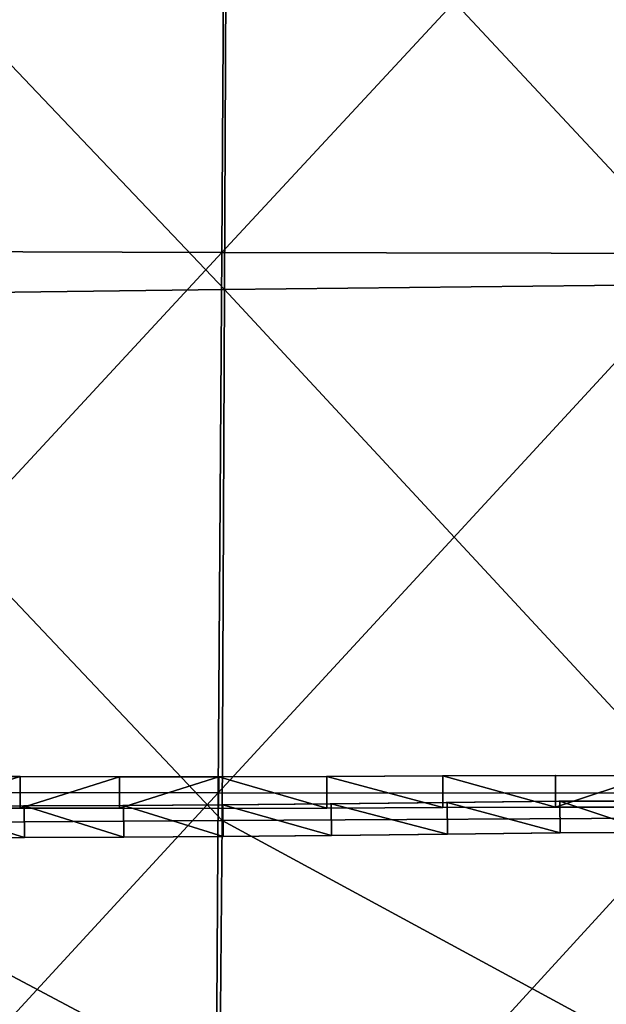
# Model space of a CAD drawing. Units: inches. Extents: x -1 to 4343, y 0 to 1200.
# Drawn here: x 1529 to 1624, y 733 to 894 of the extents above; entities that cross this region are included whole.
import ezdxf

# ---------------------------------------------------------------- set-up
doc = ezdxf.new("R2010")
doc.units = ezdxf.units.IN
doc.header["$MEASUREMENT"] = 0
doc.layers.add('drawing1-k1-f1-c2-second1', color=18, linetype='Continuous')
doc.layers.add('drawing1-k1-f1-c2-second2', color=18, linetype='Continuous')

msp = doc.modelspace()

# ---------------------------------------------------------------- linework, layer by layer
at = {"layer": 'drawing1-k1-f1-c2-second2', "color": 18, "linetype": 'Continuous'}
for points in [[(1597.79, 770.54, -872.19), (1616.1, 770.62, -874.29), (1597.73, 770.54, -873.13)], [(1597.79, 770.54, -872.19), (1616.16, 770.62, -873.35), (1616.1, 770.62, -874.29)], [(1616.17, 765.46, -873.35), (1616.16, 770.62, -873.35), (1597.79, 770.54, -872.19)], [(1631.47, 770.58, -875.2), (1616.1, 770.62, -874.29), (1616.16, 770.62, -873.35)], [(1631.47, 770.58, -875.2), (1616.16, 770.62, -873.35), (1631.53, 770.58, -874.25)], [(1631.53, 770.58, -874.25), (1616.16, 770.62, -873.35), (1616.17, 765.46, -873.35)], [(1631.53, 770.58, -874.25), (1616.17, 765.46, -873.35), (1631.48, 765.42, -874.25)], [(1528.85, 770.44, -868.1), (1512.66, 770.46, -866.75), (1512.74, 770.46, -865.81)], [(1528.94, 770.44, -867.16), (1512.74, 770.46, -865.81), (1512.73, 765.3, -865.81)], [(1528.94, 770.44, -867.16), (1512.73, 765.3, -865.81), (1528.93, 765.28, -867.16)], [(1528.85, 770.44, -868.1), (1512.74, 770.46, -865.81), (1528.94, 770.44, -867.16)], [(1545.04, 770.41, -869.41), (1528.85, 770.44, -868.1), (1528.94, 770.44, -867.16)], [(1545.12, 770.41, -868.46), (1528.94, 770.44, -867.16), (1528.93, 765.28, -867.16)], [(1545.12, 770.41, -868.46), (1528.93, 765.28, -867.16), (1545.11, 765.26, -868.46)], [(1545.04, 770.41, -869.41), (1528.94, 770.44, -867.16), (1545.12, 770.41, -868.46)], [(1561.21, 770.4, -870.63), (1545.04, 770.41, -869.41), (1545.12, 770.41, -868.46)], [(1561.28, 770.4, -869.68), (1545.12, 770.41, -868.46), (1545.11, 765.26, -868.46)], [(1561.28, 770.4, -869.68), (1545.11, 765.26, -868.46), (1561.27, 765.24, -869.68)], [(1561.21, 770.4, -870.63), (1545.12, 770.41, -868.46), (1561.28, 770.4, -869.68)], [(1578.9, 770.44, -870.92), (1561.21, 770.4, -870.63), (1561.28, 770.4, -869.68)], [(1578.9, 770.44, -870.92), (1578.84, 770.44, -871.86), (1561.21, 770.4, -870.63)], [(1578.92, 765.28, -870.92), (1561.28, 770.4, -869.68), (1561.27, 765.24, -869.68)], [(1578.92, 765.28, -870.92), (1578.9, 770.44, -870.92), (1561.28, 770.4, -869.68)], [(1578.9, 770.44, -870.92), (1597.73, 770.54, -873.13), (1578.84, 770.44, -871.86)], [(1578.9, 770.44, -870.92), (1597.79, 770.54, -872.19), (1597.73, 770.54, -873.13)], [(1597.82, 765.38, -872.19), (1597.79, 770.54, -872.19), (1578.9, 770.44, -870.92)], [(1597.82, 765.38, -872.19), (1578.9, 770.44, -870.92), (1578.92, 765.28, -870.92)], [(1616.17, 765.46, -873.35), (1597.79, 770.54, -872.19), (1597.82, 765.38, -872.19)], [(1545.65, 765.74, -947.25), (1529.45, 765.64, -948.81), (1529.58, 765.64, -950.2)], [(1545.65, 765.74, -947.25), (1529.58, 765.64, -950.2), (1545.78, 765.74, -948.64)], [(1529.58, 765.64, -950.2), (1545.82, 760.58, -948.64), (1545.78, 765.74, -948.64)], [(1561.81, 765.84, -945.67), (1545.65, 765.74, -947.25), (1545.78, 765.74, -948.64)], [(1561.81, 765.84, -945.67), (1545.78, 765.74, -948.64), (1561.95, 765.84, -947.06)], [(1545.78, 765.74, -948.64), (1561.99, 760.68, -947.06), (1561.95, 765.84, -947.06)], [(1545.78, 765.74, -948.64), (1545.82, 760.58, -948.64), (1561.99, 760.68, -947.06)], [(1579.45, 766, -943.9), (1561.81, 765.84, -945.67), (1561.95, 765.84, -947.06)], [(1579.45, 766, -943.9), (1561.95, 765.84, -947.06), (1579.59, 766, -945.3)], [(1561.95, 765.84, -947.06), (1579.65, 760.84, -945.29), (1579.59, 766, -945.3)], [(1561.95, 765.84, -947.06), (1561.99, 760.68, -947.06), (1579.65, 760.84, -945.29)], [(1598.35, 766.22, -941.96), (1579.45, 766, -943.9), (1579.59, 766, -945.3)], [(1598.35, 766.22, -941.96), (1579.59, 766, -945.3), (1598.5, 766.22, -943.35)], [(1579.59, 766, -945.3), (1598.55, 761.06, -943.35), (1598.5, 766.22, -943.35)], [(1579.59, 766, -945.3), (1579.65, 760.84, -945.29), (1598.55, 761.06, -943.35)], [(1616.72, 766.4, -940.06), (1598.35, 766.22, -941.96), (1598.5, 766.22, -943.35)], [(1616.72, 766.4, -940.06), (1598.5, 766.22, -943.35), (1616.86, 766.4, -941.45)], [(1598.5, 766.22, -943.35), (1616.9, 761.24, -941.45), (1616.86, 766.4, -941.45)], [(1598.5, 766.22, -943.35), (1598.55, 761.06, -943.35), (1616.9, 761.24, -941.45)], [(1632.05, 766.45, -938.44), (1616.72, 766.4, -940.06), (1616.86, 766.4, -941.45)], [(1632.05, 766.45, -938.44), (1616.86, 766.4, -941.45), (1632.19, 766.45, -939.84)], [(1616.86, 766.4, -941.45), (1632.18, 761.29, -939.84), (1632.19, 766.45, -939.84)], [(1616.86, 766.4, -941.45), (1616.9, 761.24, -941.45), (1632.18, 761.29, -939.84)], [(1512.73, 765.3, -865.81), (1528.85, 765.28, -868.1), (1528.93, 765.28, -867.16)], [(1529.45, 765.64, -948.81), (1513.23, 765.53, -950.33), (1513.36, 765.53, -951.73)], [(1529.45, 765.64, -948.81), (1513.36, 765.53, -951.73), (1529.58, 765.64, -950.2)], [(1513.36, 765.53, -951.73), (1529.62, 760.48, -950.2), (1529.58, 765.64, -950.2)], [(1513.36, 765.53, -951.73), (1513.4, 760.37, -951.73), (1529.62, 760.48, -950.2)], [(1528.93, 765.28, -867.16), (1528.85, 765.28, -868.1), (1545.04, 765.26, -869.41)], [(1528.93, 765.28, -867.16), (1545.04, 765.26, -869.41), (1545.11, 765.26, -868.46)], [(1529.58, 765.64, -950.2), (1529.62, 760.48, -950.2), (1545.82, 760.58, -948.64)], [(1545.11, 765.26, -868.46), (1545.04, 765.26, -869.41), (1561.2, 765.24, -870.63)], [(1545.11, 765.26, -868.46), (1561.2, 765.24, -870.63), (1561.27, 765.24, -869.68)], [(1561.2, 765.24, -870.63), (1578.92, 765.28, -870.92), (1561.27, 765.24, -869.68)], [(1561.2, 765.24, -870.63), (1578.86, 765.28, -871.86), (1578.92, 765.28, -870.92)], [(1578.86, 765.28, -871.86), (1597.82, 765.38, -872.19), (1578.92, 765.28, -870.92)], [(1578.86, 765.28, -871.86), (1597.76, 765.38, -873.13), (1597.82, 765.38, -872.19)], [(1597.76, 765.38, -873.13), (1616.17, 765.46, -873.35), (1597.82, 765.38, -872.19)], [(1597.76, 765.38, -873.13), (1616.11, 765.46, -874.3), (1616.17, 765.46, -873.35)], [(1616.17, 765.46, -873.35), (1616.11, 765.46, -874.3), (1631.43, 765.42, -875.2)], [(1616.17, 765.46, -873.35), (1631.43, 765.42, -875.2), (1631.48, 765.42, -874.25)], [(1579.65, 760.84, -945.29), (1579.5, 760.84, -943.9), (1598.4, 761.06, -941.95)], [(1579.65, 760.84, -945.29), (1598.4, 761.06, -941.95), (1598.55, 761.06, -943.35)], [(1598.55, 761.06, -943.35), (1598.4, 761.06, -941.95), (1616.75, 761.24, -940.05)], [(1598.55, 761.06, -943.35), (1616.75, 761.24, -940.05), (1616.9, 761.24, -941.45)], [(1616.9, 761.24, -941.45), (1616.75, 761.24, -940.05), (1632.03, 761.29, -938.45)], [(1616.9, 761.24, -941.45), (1632.03, 761.29, -938.45), (1632.18, 761.29, -939.84)], [(1513.4, 760.37, -951.73), (1513.26, 760.37, -950.33), (1529.48, 760.48, -948.81)], [(1513.4, 760.37, -951.73), (1529.48, 760.48, -948.81), (1529.62, 760.48, -950.2)], [(1529.62, 760.48, -950.2), (1529.48, 760.48, -948.81), (1545.68, 760.58, -947.25)], [(1529.62, 760.48, -950.2), (1545.68, 760.58, -947.25), (1545.82, 760.58, -948.64)], [(1545.82, 760.58, -948.64), (1545.68, 760.58, -947.25), (1561.84, 760.68, -945.66)], [(1545.82, 760.58, -948.64), (1561.84, 760.68, -945.66), (1561.99, 760.68, -947.06)], [(1561.99, 760.68, -947.06), (1561.84, 760.68, -945.66), (1579.5, 760.84, -943.9)], [(1561.99, 760.68, -947.06), (1579.5, 760.84, -943.9), (1579.65, 760.84, -945.29)]]:
    msp.add_3dface(points, dxfattribs=at)

# ---------------------------------------------------------------- meshes
at = {"layer": 'drawing1-k1-f1-c2-second1', "color": 18, "linetype": 'Continuous'}
mesh = msp.add_polyface(dxfattribs=at)
corners = [(1406.32, 1116.79, -908.34), (1334.51, 1031.59, -881.77), (1406.28, 1031.34, -887.76), (1334.56, 944.66, -865.56), (1406.24, 944.37, -872.46), (1481.36, 1116.86, -913.2), (1481.16, 1031.03, -895.55), (1480.92, 943.98, -881.43), (1406.21, 856.41, -862.48), (1480.62, 856.13, -870.88), (1406.16, 768.01, -857.17), (1480.29, 767.9, -863.75), (1563.13, 1116.93, -918.07), (1562.78, 1030.71, -903.34), (1562.34, 943.59, -890.4), (1561.81, 855.86, -879.28), (1561.22, 767.79, -870.33), (1643.91, 1117.06, -921.83), (1643.47, 1030.54, -909.34), (1642.93, 943.35, -897.31), (1642.27, 855.7, -885.75), (1641.54, 767.75, -875.4), (1642.62, 850.7, -947.29), (1642.06, 763.71, -937.75), (1562.25, 849.85, -956.28), (1561.87, 763.27, -946.06), (1480.99, 848.8, -965.71), (1480.83, 762.74, -953.67), (1406.4, 847.75, -974.42), (1406.45, 762.22, -960.24), (1334.7, 846.95, -980.66), (1643.14, 937.5, -957.27), (1562.61, 936.46, -965.94), (1481.13, 935.16, -975.85), (1406.35, 933.87, -985.3), (1334.6, 932.87, -992.3), (1643.56, 1023.99, -966.93), (1562.9, 1022.95, -974.01), (1481.25, 1021.67, -982.54), (1406.32, 1020.39, -990.86), (1334.51, 1019.41, -997.13), (1643.92, 1109.93, -976.4), (1563.15, 1109.02, -980.58), (1481.37, 1107.92, -985.84), (1406.31, 1106.82, -991.04), (1334.46, 1105.98, -995), (1662.61, 761.59, -935.18), (1662.61, 765.54, -875.62), (1662.61, 848.04, -945.04), (1662.61, 852.9, -886.02), (1662.61, 934.35, -955.4), (1662.61, 940.05, -897.53), (1662.61, 1026.85, -909.4), (1404.85, 1141.17, -988.81)]
mesh.append_faces([[corners[k] for k in face] for face in [(0, 1, 2), (2, 3, 4), (5, 0, 2), (5, 2, 6), (6, 2, 4), (6, 4, 7), (7, 4, 8), (7, 8, 9), (9, 8, 10), (9, 10, 11), (12, 5, 6), (12, 6, 13), (13, 6, 7), (13, 7, 14), (14, 7, 9), (14, 9, 15), (15, 9, 11), (15, 11, 16), (17, 12, 13), (17, 13, 18), (18, 13, 14), (18, 14, 19), (19, 14, 15), (19, 15, 20), (20, 15, 16), (20, 16, 21), (22, 23, 24), (23, 25, 24), (24, 25, 26), (25, 27, 26), (26, 27, 28), (27, 29, 28), (28, 29, 30), (31, 22, 32), (22, 24, 32), (32, 24, 33), (24, 26, 33), (33, 26, 34), (26, 28, 34), (34, 28, 35), (36, 31, 37), (31, 32, 37), (37, 32, 38), (32, 33, 38), (38, 33, 39), (33, 34, 39), (39, 34, 40), (41, 36, 42), (36, 37, 42), (42, 37, 43), (37, 38, 43), (43, 38, 44), (38, 39, 44), (44, 39, 45), (46, 23, 22), (47, 20, 21), (48, 22, 31), (49, 19, 20), (50, 31, 36), (51, 18, 19), (52, 17, 18), (43, 44, 53)]], dxfattribs={"color": 18})
mesh = msp.add_polyface(dxfattribs=at)
corners = [(1406.16, 768.01, -857.17), (1334.77, 680.02, -845.67), (1406.12, 679.83, -851.78), (1334.83, 591.43, -843.41), (1406.08, 591.28, -849.91), (1334.89, 503.38, -850.15), (1406.05, 503.22, -855.25), (1480.29, 767.9, -863.75), (1479.98, 679.59, -859.73), (1479.68, 591.07, -858.36), (1479.44, 503.02, -861.88), (1561.22, 767.79, -870.33), (1560.65, 679.35, -867.68), (1560.12, 590.87, -866.82), (1559.68, 502.81, -868.51), (1641.54, 767.75, -875.4), (1640.83, 679.2, -873.81), (1640.16, 590.73, -873.32), (1639.62, 502.66, -873.61), (1560.62, 548.69, -952.66), (1640.26, 548.54, -942.33), (1560.83, 490.22, -950.12), (1640.23, 490.22, -939.1), (1480.3, 548.9, -959.85), (1480.81, 490.22, -958.03), (1406.55, 549.1, -965.05), (1407.35, 490.22, -963.89), (1336.13, 490.22, -967.09), (1560.84, 607.83, -952.13), (1640.56, 607.69, -941.52), (1480.42, 608.02, -960.18), (1406.57, 608.21, -966.38), (1335.12, 549.26, -967.79), (1561.13, 661.89, -950.51), (1640.98, 661.87, -940.34), (1480.54, 661.94, -958.7), (1406.54, 661.99, -965.28), (1335.12, 608.36, -970), (1561.48, 719.89, -947.8), (1641.5, 720.08, -938.7), (1480.68, 719.68, -955.47), (1406.49, 719.46, -961.8), (1335.04, 662.02, -969.32), (1642.06, 763.71, -937.75), (1561.87, 763.27, -946.06), (1480.83, 762.74, -953.67), (1406.45, 762.22, -960.24), (1334.82, 761.81, -964.64), (1662.61, 490.22, -934.8), (1662.61, 548.39, -938.17), (1662.61, 607.2, -937.56), (1662.61, 502.15, -874.13), (1662.61, 660.9, -936.77), (1662.61, 589.72, -873.91), (1662.61, 677.59, -874.25)]
mesh.append_faces([[corners[k] for k in face] for face in [(0, 1, 2), (2, 3, 4), (4, 5, 6), (7, 0, 2), (7, 2, 8), (8, 2, 4), (8, 4, 9), (9, 4, 6), (9, 6, 10), (11, 7, 8), (11, 8, 12), (12, 8, 9), (12, 9, 13), (13, 9, 10), (13, 10, 14), (15, 11, 12), (15, 12, 16), (16, 12, 13), (16, 13, 17), (17, 13, 14), (17, 14, 18), (19, 20, 21), (20, 22, 21), (23, 19, 24), (19, 21, 24), (25, 23, 26), (23, 24, 26), (25, 26, 27), (28, 29, 19), (29, 20, 19), (30, 28, 23), (28, 19, 23), (31, 30, 25), (30, 23, 25), (31, 25, 32), (33, 34, 28), (34, 29, 28), (35, 33, 30), (33, 28, 30), (36, 35, 31), (35, 30, 31), (36, 31, 37), (38, 39, 33), (39, 34, 33), (40, 38, 35), (38, 33, 35), (41, 40, 36), (40, 35, 36), (41, 36, 42), (43, 39, 44), (39, 38, 44), (44, 38, 45), (38, 40, 45), (45, 40, 46), (40, 41, 46), (46, 41, 47), (48, 22, 20), (49, 20, 29), (50, 29, 34), (51, 17, 18), (52, 34, 39), (53, 16, 17), (54, 15, 16)]], dxfattribs={"color": 18})

doc.saveas('drawing.dxf')
